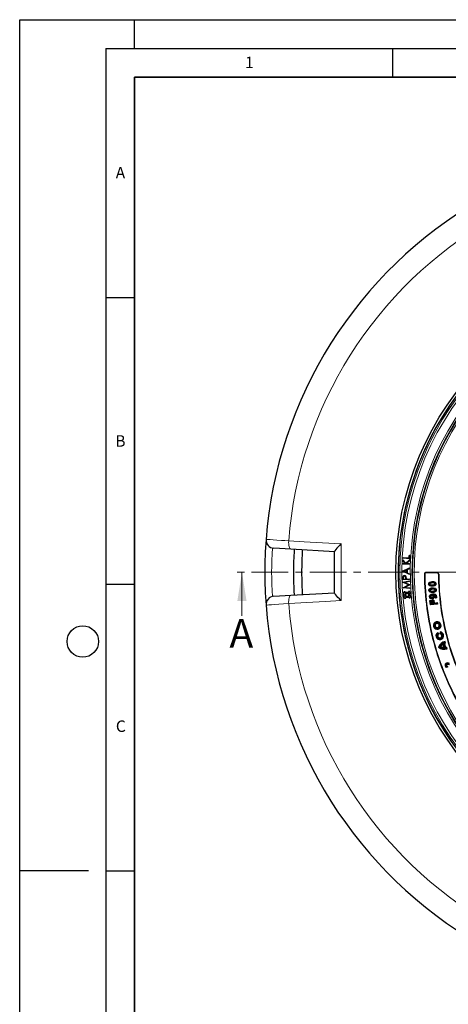
# Model space of a CAD drawing. Units: millimetres. Extents: x 0 to 420, y 0 to 297.
# Drawn here: x 0 to 75, y 125 to 297 of the extents above; entities that cross this region are included whole.
import ezdxf

# ---------------------------------------------------------------- set-up
doc = ezdxf.new("R2010")
doc.units = ezdxf.units.MM
doc.linetypes.add('CENTER', pattern=[10.16, 6.35, -1.27, 1.27, -1.27])
doc.layers.add('LINIEN-DICK', color=7, linetype='Continuous', lineweight=35)
doc.layers.add('LINIEN-DÜNN', color=7, linetype='Continuous')
doc.layers.add('VORLAGE_TEXT', color=7, linetype='Continuous')
doc.styles.add('SLDTEXTSTYLE0', font='TXT', dxfattribs={"width": 0.605})

msp = doc.modelspace()

# ---------------------------------------------------------------- linework, layer by layer
at = {"color": 7, "linetype": 'Continuous', "lineweight": 25}
for p, q in [((70.7861, 222.3501), (70.7858, 222.3503)), ((70.3248, 221.4029), (70.353, 221.3904)), ((69.1457, 218.3908), (69.1461, 218.3906)), ((69.5184, 219.3756), (69.4896, 219.3867)), ((47.2422, 204.6128), (44.2838, 204.7885)), ((54.8674, 204.1596), (47.2422, 204.6128)), ((54.8674, 196.9847), (54.8674, 204.1917)), ((66.0312, 202.7311), (66.0308, 202.7311)), ((66.7895, 202.6071), (66.7951, 202.7685)), ((66.8121, 202.7203), (66.7951, 202.7685)), ((66.7951, 202.7685), (67.3093, 202.1772)), ((66.8101, 203.013), (66.8164, 203.1322)), ((66.8298, 203.0307), (66.8101, 203.013)), ((67.9959, 202.9507), (66.8101, 203.013)), ((66.8342, 203.1125), (66.8164, 203.1322)), ((66.8164, 203.1322), (67.8876, 203.0759)), ((66.8298, 203.0307), (66.8342, 203.1125)), ((67.9781, 202.9704), (66.8298, 203.0307)), ((66.8342, 203.1125), (67.9054, 203.0562)), ((67.3093, 202.1772), (67.9872, 202.771)), ((67.8876, 203.0759), (67.9114, 203.5313)), ((67.9054, 203.0562), (67.8876, 203.0759)), ((67.9054, 203.0562), (67.9291, 203.5116)), ((67.9291, 203.5116), (67.9114, 203.5313)), ((67.9114, 203.5313), (68.0259, 203.5253)), ((67.9291, 203.5116), (68.0062, 203.5076)), ((67.967, 202.7284), (67.9872, 202.771)), ((68.0062, 203.5076), (67.9781, 202.9704)), ((67.9781, 202.9704), (67.9959, 202.9507)), ((67.9872, 202.771), (67.9818, 202.6132)), ((68.0259, 203.5253), (67.9959, 202.9507)), ((68.0062, 203.5076), (68.0259, 203.5253)), ((65.9674, 201.6794), (65.9983, 201.6786)), ((66.7461, 200.7741), (67.9449, 201.3282)), ((66.7648, 200.7621), (67.9261, 201.2989)), ((66.7686, 202.0108), (66.7728, 202.1321)), ((66.788, 202.0289), (66.7686, 202.0108)), ((67.9592, 201.9691), (66.7686, 202.0108)), ((66.7909, 202.1127), (66.7728, 202.1321)), ((66.7728, 202.1321), (67.2197, 202.1165)), ((66.788, 202.0289), (66.7909, 202.1127)), ((67.9411, 201.9885), (66.788, 202.0289)), ((66.8084, 202.6139), (66.7895, 202.6071)), ((67.2197, 202.1165), (66.7895, 202.6071)), ((66.7909, 202.1127), (67.2624, 202.0962)), ((66.8084, 202.6139), (66.8121, 202.7203)), ((67.2624, 202.0962), (66.8084, 202.6139)), ((66.8121, 202.7203), (67.3075, 202.1507)), ((67.2624, 202.0962), (67.2197, 202.1165)), ((67.3075, 202.1507), (67.967, 202.7284)), ((67.3075, 202.1507), (67.3093, 202.1772)), ((67.9633, 202.622), (67.3603, 202.0928)), ((67.3603, 202.0928), (67.4082, 202.1099)), ((67.3603, 202.0928), (67.9441, 202.0723)), ((67.9818, 202.6132), (67.4082, 202.1099)), ((67.4082, 202.1099), (67.9635, 202.0904)), ((67.5313, 201.0249), (67.5293, 200.4853)), ((67.9259, 201.2112), (67.5313, 201.0249)), ((67.5313, 201.0249), (67.55, 201.013)), ((67.55, 201.013), (67.5481, 200.4971)), ((67.9446, 201.1993), (67.55, 201.013)), ((67.9261, 201.2989), (67.9259, 201.2112)), ((67.9259, 201.2112), (67.9446, 201.1993)), ((67.9261, 201.2989), (67.9449, 201.3282)), ((67.9441, 202.0723), (67.9411, 201.9885)), ((67.9411, 201.9885), (67.9592, 201.9691)), ((67.9441, 202.0723), (67.9635, 202.0904)), ((67.9449, 201.3282), (67.9446, 201.1993)), ((67.9635, 202.0904), (67.9592, 201.9691)), ((67.967, 202.7284), (67.9633, 202.622)), ((67.9633, 202.622), (67.9818, 202.6132)), ((65.9983, 199.4978), (65.9674, 199.497)), ((66.746, 200.7448), (66.7461, 200.7741)), ((66.7648, 200.7566), (66.746, 200.7448)), ((67.941, 200.1751), (66.746, 200.7448)), ((66.7648, 200.7621), (66.7461, 200.7741)), ((66.7629, 199.2744), (66.7583, 199.5121)), ((67.9568, 199.2973), (66.7629, 199.2744)), ((66.7648, 200.7566), (66.7648, 200.7621)), ((67.9224, 200.2047), (66.7648, 200.7566)), ((66.7813, 199.2935), (66.7771, 199.5124)), ((67.9376, 199.3157), (66.7813, 199.2935)), ((66.8539, 199.6064), (66.8584, 199.3766)), ((66.8584, 199.3766), (66.8767, 199.3957)), ((66.8584, 199.3766), (67.3014, 199.3851)), ((66.8727, 199.6068), (66.8767, 199.3957)), ((66.8767, 199.3957), (67.2826, 199.4035)), ((67.4533, 200.9896), (66.956, 200.7588)), ((66.956, 200.7588), (67.4517, 200.5213)), ((66.956, 200.7588), (66.9999, 200.7585)), ((67.4344, 200.9602), (66.9999, 200.7585)), ((66.9999, 200.7585), (67.4331, 200.551)), ((67.0672, 200.0074), (67.0668, 200.0261)), ((67.0689, 199.9214), (67.0691, 199.9026)), ((67.2998, 199.6059), (67.281, 199.6056)), ((67.2826, 199.4035), (67.281, 199.6056)), ((67.3014, 199.3851), (67.2826, 199.4035)), ((67.3014, 199.3851), (67.2998, 199.6059)), ((67.379, 199.4905), (67.3811, 199.3866)), ((67.3811, 199.3866), (67.3995, 199.4057)), ((67.3811, 199.3866), (67.936, 199.3973)), ((67.3978, 199.4909), (67.3995, 199.4057)), ((67.3995, 199.4057), (67.9544, 199.4164)), ((67.4331, 200.551), (67.4344, 200.9602)), ((67.4517, 200.5213), (67.4331, 200.551)), ((67.4533, 200.9896), (67.4344, 200.9602)), ((67.4517, 200.5213), (67.4533, 200.9896)), ((67.5293, 200.4853), (67.5481, 200.4971)), ((67.5293, 200.4853), (67.9227, 200.2968)), ((67.5481, 200.4971), (67.9415, 200.3086)), ((67.9227, 200.2968), (67.9224, 200.2047)), ((67.9224, 200.2047), (67.941, 200.1751)), ((67.9227, 200.2968), (67.9415, 200.3086)), ((67.936, 199.3973), (67.9544, 199.4164)), ((67.936, 199.3973), (67.9376, 199.3157)), ((67.9376, 199.3157), (67.9568, 199.2973)), ((67.9415, 200.3086), (67.941, 200.1751)), ((67.9544, 199.4164), (67.9568, 199.2973)), ((72.7609, 200.5423), (70.8332, 200.5423)), ((72.7153, 200.4963), (70.8795, 200.4963)), ((66.0308, 198.4454), (66.0312, 198.4454)), ((66.7813, 199.2935), (66.7629, 199.2744)), ((66.7753, 198.8449), (67.9612, 199.0702)), ((66.7889, 198.8341), (66.7753, 198.8449)), ((66.7762, 198.8254), (66.7753, 198.8449)), ((66.7889, 198.8341), (66.7762, 198.8254)), ((67.7775, 198.3897), (66.7762, 198.8254)), ((66.8079, 198.832), (66.7889, 198.8341)), ((66.8079, 198.832), (67.9435, 199.0477)), ((67.8198, 198.3917), (66.8079, 198.832)), ((66.8201, 197.8599), (67.7775, 198.3897)), ((66.8336, 197.8523), (66.8201, 197.8599)), ((66.8209, 197.8404), (66.8201, 197.8599)), ((66.8336, 197.8523), (66.8209, 197.8404)), ((68.0224, 197.725), (66.8209, 197.8404)), ((66.8522, 197.8562), (66.8336, 197.8523)), ((66.8522, 197.8562), (67.8198, 198.3917)), ((68.0027, 197.7457), (66.8522, 197.8562)), ((67.9471, 198.9683), (67.0548, 198.8044)), ((67.0548, 198.8044), (67.9728, 198.4015)), ((67.0548, 198.8044), (67.1183, 198.797)), ((67.9732, 198.3945), (67.0894, 197.904)), ((67.0894, 197.904), (67.1519, 197.9172)), ((67.0894, 197.904), (67.9992, 197.823)), ((67.9666, 198.9528), (67.1183, 198.797)), ((67.1183, 198.797), (67.991, 198.414)), ((67.9924, 198.3838), (67.1519, 197.9172)), ((67.1519, 197.9172), (68.0172, 197.8402)), ((67.8198, 198.3917), (67.7775, 198.3897)), ((67.9435, 199.0477), (67.9612, 199.0702)), ((67.9435, 199.0477), (67.9471, 198.9683)), ((67.9471, 198.9683), (67.9666, 198.9528)), ((67.9612, 199.0702), (67.9666, 198.9528)), ((67.9728, 198.4015), (67.991, 198.414)), ((67.9728, 198.4015), (67.9732, 198.3945)), ((67.9732, 198.3945), (67.9924, 198.3838)), ((67.991, 198.414), (67.9924, 198.3838)), ((67.9992, 197.823), (68.0172, 197.8402)), ((67.9992, 197.823), (68.0027, 197.7457)), ((68.0027, 197.7457), (68.0224, 197.725)), ((68.0172, 197.8402), (68.0224, 197.725)), ((71.2851, 198.5245), (71.331, 198.5266)), ((71.9047, 198.961), (71.9067, 198.9151)), ((71.9519, 197.8628), (71.955, 197.817)), ((72.5612, 198.5805), (72.5153, 198.5784)), ((44.2838, 196.3879), (47.2422, 196.5637)), ((47.2422, 196.5637), (54.8674, 197.0168)), ((66.9982, 197.0249), (66.8559, 197.0129)), ((66.8761, 196.9958), (66.8559, 197.0129)), ((66.8559, 197.0129), (66.8738, 196.7994)), ((66.8909, 196.8196), (66.8738, 196.7994)), ((66.8738, 196.7994), (67.0162, 196.8113)), ((67.0185, 197.0077), (66.8761, 196.9958)), ((66.8761, 196.9958), (66.8909, 196.8196)), ((66.8909, 196.8196), (67.0333, 196.8316)), ((67.052, 196.3843), (66.9096, 196.3723)), ((66.9299, 196.3552), (66.9096, 196.3723)), ((66.9096, 196.3723), (66.9276, 196.1588)), ((67.0245, 196.7117), (66.9202, 196.5882)), ((66.9466, 196.5905), (66.9202, 196.5882)), ((66.9202, 196.5882), (67.0436, 196.4839)), ((66.9447, 196.179), (66.9276, 196.1588)), ((66.9276, 196.1588), (67.0699, 196.1707)), ((67.0722, 196.3671), (66.9299, 196.3552)), ((66.9299, 196.3552), (66.9447, 196.179)), ((66.9447, 196.179), (67.087, 196.191)), ((67.0438, 196.7055), (66.9466, 196.5905)), ((66.9466, 196.5905), (67.0617, 196.4932)), ((67.1998, 197.1851), (66.9863, 197.1672)), ((67.0065, 197.1501), (66.9863, 197.1672)), ((66.9863, 197.1672), (66.9982, 197.0249)), ((67.0185, 197.0077), (66.9982, 197.0249)), ((67.1827, 197.1649), (67.0065, 197.1501)), ((67.0065, 197.1501), (67.0185, 197.0077)), ((67.0333, 196.8316), (67.0162, 196.8113)), ((67.0162, 196.8113), (67.0245, 196.7117)), ((67.0438, 196.7055), (67.0245, 196.7117)), ((67.0333, 196.8316), (67.0438, 196.7055)), ((67.0617, 196.4932), (67.0436, 196.4839)), ((67.0436, 196.4839), (67.052, 196.3843)), ((67.0722, 196.3671), (67.052, 196.3843)), ((67.0617, 196.4932), (67.0722, 196.3671)), ((67.087, 196.191), (67.0699, 196.1707)), ((67.0699, 196.1707), (67.0819, 196.0284)), ((67.099, 196.0486), (67.0819, 196.0284)), ((67.0819, 196.0284), (67.2954, 196.0463)), ((67.087, 196.191), (67.099, 196.0486)), ((67.099, 196.0486), (67.2752, 196.0634)), ((67.1827, 197.1649), (67.1998, 197.1851)), ((67.1947, 197.0225), (67.1827, 197.1649)), ((67.8014, 197.0735), (67.1947, 197.0225)), ((67.1947, 197.0225), (67.2118, 197.0428)), ((67.2118, 197.0428), (67.1998, 197.1851)), ((67.8162, 196.8973), (67.2094, 196.8464)), ((67.2094, 196.8464), (67.22, 196.7203)), ((67.2094, 196.8464), (67.2297, 196.8292)), ((67.7812, 197.0906), (67.2118, 197.0428)), ((67.22, 196.7203), (67.2381, 196.7296)), ((67.22, 196.7203), (67.3351, 196.6231)), ((67.7991, 196.877), (67.2297, 196.8292)), ((67.2297, 196.8292), (67.2381, 196.7296)), ((67.3351, 196.6231), (67.2378, 196.508)), ((67.2378, 196.508), (67.2572, 196.5018)), ((67.2378, 196.508), (67.2484, 196.3819)), ((67.2381, 196.7296), (67.3615, 196.6253)), ((67.2484, 196.3819), (67.8552, 196.4329)), ((67.2484, 196.3819), (67.2655, 196.4022)), ((67.3615, 196.6253), (67.2572, 196.5018)), ((67.2572, 196.5018), (67.2655, 196.4022)), ((67.2632, 196.2058), (67.87, 196.2567)), ((67.2752, 196.0634), (67.2632, 196.2058)), ((67.2632, 196.2058), (67.2835, 196.1886)), ((67.2655, 196.4022), (67.835, 196.45)), ((67.2752, 196.0634), (67.2954, 196.0463)), ((67.2835, 196.1886), (67.8529, 196.2364)), ((67.2954, 196.0463), (67.2835, 196.1886)), ((67.3351, 196.6231), (67.3615, 196.6253)), ((67.9828, 197.2509), (67.7692, 197.2329)), ((67.7895, 197.2158), (67.7692, 197.2329)), ((67.7692, 197.2329), (67.7812, 197.0906)), ((67.8014, 197.0735), (67.7812, 197.0906)), ((67.9657, 197.2306), (67.7895, 197.2158)), ((67.7895, 197.2158), (67.8014, 197.0735)), ((67.8162, 196.8973), (67.7991, 196.877)), ((67.835, 196.45), (67.7991, 196.877)), ((67.8552, 196.4329), (67.8162, 196.8973)), ((67.8552, 196.4329), (67.835, 196.45)), ((67.87, 196.2567), (67.8529, 196.2364)), ((67.8529, 196.2364), (67.8648, 196.0941)), ((67.8819, 196.1143), (67.8648, 196.0941)), ((67.8648, 196.0941), (68.0784, 196.112)), ((67.87, 196.2567), (67.8819, 196.1143)), ((67.8819, 196.1143), (68.0581, 196.1291)), ((67.9657, 197.2306), (67.9828, 197.2509)), ((67.9776, 197.0883), (67.9657, 197.2306)), ((67.9776, 197.0883), (67.9947, 197.1085)), ((68.12, 197.1002), (67.9776, 197.0883)), ((67.9947, 197.1085), (67.9828, 197.2509)), ((67.9924, 196.9121), (68.1348, 196.924)), ((68.0314, 196.4476), (67.9924, 196.9121)), ((67.9924, 196.9121), (68.0126, 196.895)), ((68.1371, 197.1204), (67.9947, 197.1085)), ((68.0126, 196.895), (68.155, 196.9069)), ((68.0485, 196.4679), (68.0126, 196.895)), ((68.0314, 196.4476), (68.0485, 196.4679)), ((68.1737, 196.4596), (68.0314, 196.4476)), ((68.0462, 196.2715), (68.1885, 196.2834)), ((68.0581, 196.1291), (68.0462, 196.2715)), ((68.0462, 196.2715), (68.0664, 196.2544)), ((68.1908, 196.4798), (68.0485, 196.4679)), ((68.0581, 196.1291), (68.0784, 196.112)), ((68.0664, 196.2544), (68.2088, 196.2663)), ((68.0784, 196.112), (68.0664, 196.2544)), ((68.12, 197.1002), (68.1371, 197.1204)), ((68.1348, 196.924), (68.12, 197.1002)), ((68.1348, 196.924), (68.155, 196.9069)), ((68.155, 196.9069), (68.1371, 197.1204)), ((68.1737, 196.4596), (68.1908, 196.4798)), ((68.1885, 196.2834), (68.1737, 196.4596)), ((68.1885, 196.2834), (68.2088, 196.2663)), ((68.2088, 196.2663), (68.1908, 196.4798)), ((71.3388, 197.413), (71.3847, 197.4161)), ((71.4345, 196.2896), (71.4802, 196.2937)), ((71.5254, 196.5842), (71.5595, 196.5534)), ((71.5814, 196.0155), (71.6097, 196.0518)), ((71.9075, 195.9263), (71.9034, 195.972)), ((71.9653, 196.7609), (71.9694, 196.7152)), ((72.0087, 197.0506), (72.0055, 197.0964)), ((72.218, 196.5155), (72.127, 196.5636)), ((72.2195, 196.0946), (72.1808, 196.1194)), ((72.2734, 196.3445), (72.2276, 196.3402)), ((72.4827, 196.6756), (72.4588, 196.6364)), ((72.4796, 196.147), (72.5262, 196.1403)), ((72.4845, 196.0829), (72.4796, 196.147)), ((72.4845, 196.0829), (72.5268, 196.133)), ((72.7103, 196.104), (72.4845, 196.0829)), ((72.5268, 196.133), (72.5262, 196.1403)), ((72.6715, 196.1465), (72.5268, 196.133)), ((72.6219, 197.5006), (72.576, 197.4973)), ((72.7103, 196.104), (72.6715, 196.1465)), ((72.7215, 196.2791), (72.6757, 196.2749)), ((71.5106, 195.6712), (71.7324, 195.6977)), ((71.5106, 195.6712), (71.5616, 195.6311)), ((71.6029, 194.8979), (71.5106, 195.6712)), ((71.5616, 195.6311), (71.6922, 195.6466)), ((71.6431, 194.949), (71.5616, 195.6311)), ((72.8262, 195.0436), (71.6029, 194.8979)), ((71.6029, 194.8979), (71.6431, 194.949)), ((72.7751, 195.0838), (71.6431, 194.949)), ((71.7324, 195.6977), (71.6922, 195.6466)), ((71.6922, 195.6466), (71.7563, 195.1097)), ((71.7324, 195.6977), (71.7965, 195.1607)), ((71.7965, 195.1607), (71.7563, 195.1097)), ((71.7563, 195.1097), (72.0756, 195.1477)), ((71.7965, 195.1607), (72.0246, 195.1879)), ((71.964, 195.6958), (72.1859, 195.7223)), ((71.964, 195.6958), (72.0151, 195.6557)), ((72.0246, 195.1879), (71.964, 195.6958)), ((72.0151, 195.6557), (72.1457, 195.6713)), ((72.0756, 195.1477), (72.0151, 195.6557)), ((72.0246, 195.1879), (72.0756, 195.1477)), ((72.1859, 195.7223), (72.1457, 195.6713)), ((72.1457, 195.6713), (72.2062, 195.1633)), ((72.1859, 195.7223), (72.2464, 195.2143)), ((72.2062, 195.1633), (72.7578, 195.2289)), ((72.2464, 195.2143), (72.2062, 195.1633)), ((72.2464, 195.2143), (72.7979, 195.28)), ((72.7979, 195.28), (72.7578, 195.2289)), ((72.7578, 195.2289), (72.7751, 195.0838)), ((72.8262, 195.0436), (72.7751, 195.0838)), ((72.7979, 195.28), (72.8262, 195.0436)), ((72.8401, 190.0401), (72.8326, 189.9054)), ((72.9119, 189.8232), (72.8326, 189.9054)), ((73.0616, 189.8107), (72.8401, 190.0401)), ((73.0616, 189.8107), (72.9119, 189.8232)), ((73.3171, 190.159), (73.2292, 189.8525)), ((73.2292, 189.8525), (73.3555, 189.9338)), ((73.3171, 190.159), (73.387, 190.0437)), ((73.387, 190.0437), (73.3555, 189.9338)), ((73.0064, 187.5247), (73.1243, 187.5541)), ((73.3973, 187.6222), (73.2665, 187.5896)), ((73.7986, 188.0309), (73.8635, 188.1798)), ((73.9435, 187.4498), (73.7986, 188.0309)), ((74.0707, 187.3488), (73.8635, 188.1798)), ((73.9435, 187.4498), (74.0707, 187.3488)), ((74.1862, 187.3578), (73.9698, 188.226)), ((74.2603, 187.4698), (74.0878, 188.1619)), ((74.1226, 188.2742), (74.095, 188.3851)), ((74.2436, 188.1982), (74.1679, 188.5019)), ((74.3715, 187.2762), (74.3438, 187.3871)), ((74.4907, 187.2072), (74.4149, 187.511)), ((74.1816, 184.2518), (74.2246, 184.2678)), ((74.6035, 184.0519), (74.3797, 183.9683)), ((74.3797, 183.9683), (74.3908, 184.0214)), ((74.3889, 184.7368), (74.4051, 184.6939)), ((74.5438, 184.0786), (74.3908, 184.0214)), ((74.5784, 184.1162), (74.5408, 184.0862)), ((74.5408, 184.0862), (74.5438, 184.0786)), ((74.6035, 184.0519), (74.5438, 184.0786)), ((74.5784, 184.1162), (74.6035, 184.0519)), ((74.6492, 184.7653), (74.642, 184.7199)), ((69.1461, 182.7858), (69.1457, 182.7856)), ((69.4896, 181.7898), (69.5184, 181.8009)), ((70.353, 179.786), (70.3248, 179.7735)), ((70.7858, 178.8261), (70.7861, 178.8263))]:
    msp.add_line(p, q, dxfattribs=at)
at = {"color": 7, "linetype": 'CENTER', "lineweight": 18}
msp.add_line((199.1804, 200.5882), (36.7416, 200.5882), dxfattribs=at)
at = {"color": 7, "linetype": 'Continuous', "lineweight": 18}
msp.add_line((38.7416, 192.9882), (38.7416, 200.5882), dxfattribs=at)
at = {"color": 8, "linetype": 'Continuous', "lineweight": 18}
for p, q in [((66.7771, 199.5124), (66.7583, 199.5121)), ((66.8539, 199.6064), (66.8727, 199.6068)), ((67.379, 199.4905), (67.3978, 199.4909)), ((71.9151, 198.7212), (71.9131, 198.7671)), ((71.9418, 198.144), (71.9398, 198.1899)), ((72.2283, 191.1484), (72.1327, 191.1228)), ((72.4343, 191.2036), (72.3387, 191.178)), ((73.1262, 191.389), (73.2218, 191.4147)), ((73.3322, 191.4442), (73.4278, 191.4699)), ((72.6775, 189.3465), (72.5819, 189.3209)), ((72.8835, 189.4017), (72.7879, 189.376)), ((73.5755, 189.5871), (73.6711, 189.6127)), ((73.7815, 189.6423), (73.8771, 189.6679)), ((74.5584, 189.0219), (74.5141, 189.01)), ((70.1768, 187.8478), (70.1181, 187.8321)), ((70.1768, 187.8478), (70.4524, 187.9217)), ((72.2077, 188.392), (72.1634, 188.3801))]:
    msp.add_line(p, q, dxfattribs=at)
at = {"color": 8, "linetype": 'Continuous', "lineweight": 18, "flags": 128}
for points in [[(42.9441, 206.3239), (43.0228, 206.3189), (43.2656, 206.3034), (43.6521, 206.2789), (44.1936, 206.2445), (44.8445, 206.2031), (45.6236, 206.1534), (46.2326, 206.1146), (46.8874, 206.0728)], [(46.8874, 206.0728), (46.8788, 205.793), (46.8876, 205.5227), (46.9134, 205.2724), (46.9552, 205.0518), (47.0114, 204.8693), (47.0797, 204.7321), (47.1577, 204.6455), (47.2422, 204.6128)], [(46.8874, 206.0728), (49.615, 205.9102), (52.7941, 205.7206), (56.0083, 205.5289)], [(56.0083, 205.5289), (56.0107, 200.5882), (56.0083, 195.6476)], [(70.6035, 200.2182), (70.5776, 200.2441), (70.5573, 200.2644)], [(70.8332, 200.5423), (70.8591, 200.5166), (70.8795, 200.4963)], [(72.7153, 200.4963), (72.7408, 200.5221), (72.7609, 200.5423)], [(73.0368, 200.2683), (73.0113, 200.2427), (72.9913, 200.2226)], [(71.9314, 198.3838), (71.9325, 198.3581), (71.9333, 198.3379)], [(71.9691, 197.6094), (71.9674, 197.635), (71.966, 197.6552)], [(47.2422, 196.5637), (47.1577, 196.531), (47.0797, 196.4443), (47.0114, 196.3071), (46.9552, 196.1247), (46.9134, 195.904), (46.8876, 195.6537), (46.8788, 195.3834), (46.8874, 195.1036)], [(71.9914, 197.304), (71.9931, 197.2784), (71.9945, 197.2582)], [(46.8874, 195.1036), (46.0019, 195.0471), (45.1909, 194.9954), (44.4787, 194.9501), (43.884, 194.9123), (43.4256, 194.8831), (43.1143, 194.8634), (42.987, 194.8553), (42.9441, 194.8526)], [(56.0083, 195.6476), (53.2246, 195.4815), (50.0411, 195.2916), (46.8874, 195.1036)]]:
    msp.add_lwpolyline(points, dxfattribs=at)
at = {"color": 7, "linetype": 'Continuous', "lineweight": 25, "flags": 128}
for points in [[(47.8383, 204.5774), (47.8194, 204.2318), (47.747, 202.3617)], [(49.2607, 204.4929), (49.2437, 204.1813), (49.1715, 202.3256)], [(56.0083, 205.5289), (56.0062, 205.5269), (55.7235, 205.2495), (55.4607, 204.978), (55.262, 204.76), (55.0915, 204.5586), (54.93, 204.3372), (54.8674, 204.1917)], [(66.7892, 199.7842), (66.78, 199.7862), (66.7709, 199.7883)], [(67.0691, 199.9026), (66.9924, 199.8861), (66.93, 199.8432), (66.8927, 199.7872), (66.8759, 199.7109), (66.8727, 199.6068)], [(67.2998, 199.6059), (67.2776, 199.7783), (67.245, 199.8397), (67.1935, 199.8867), (67.1305, 199.9144), (67.0689, 199.9214)], [(67.281, 199.6056), (67.2578, 199.7779), (67.2263, 199.8332), (67.1777, 199.8745), (67.1185, 199.898), (67.0691, 199.9026)], [(67.3542, 199.7895), (67.3632, 199.7919), (67.3723, 199.7942)], [(71.2851, 198.5245), (71.2933, 198.6329), (71.3347, 198.7388), (71.4101, 198.824), (71.5035, 198.8809), (71.7035, 198.9403), (71.9047, 198.961)], [(71.9418, 198.144), (71.7391, 198.1466), (71.5341, 198.187), (71.4353, 198.2361), (71.3528, 198.3151), (71.3026, 198.4172), (71.2851, 198.5245)], [(71.331, 198.5266), (71.3385, 198.6244), (71.3743, 198.7155), (71.4393, 198.7886), (71.5232, 198.8394), (71.7113, 198.895), (71.9067, 198.9151)], [(71.9398, 198.1899), (71.7427, 198.1924), (71.5497, 198.2302), (71.4616, 198.2738), (71.3904, 198.3415), (71.3469, 198.4295), (71.331, 198.5266)], [(71.3388, 197.413), (71.3446, 197.5217), (71.3845, 197.6287), (71.459, 197.7151), (71.5518, 197.7737), (71.7506, 197.8371), (71.9519, 197.8628)], [(71.3847, 197.4161), (71.39, 197.5143), (71.4245, 197.6062), (71.4889, 197.6803), (71.5722, 197.7325), (71.7596, 197.792), (71.955, 197.817)], [(71.4954, 198.5337), (71.4696, 198.5326), (71.4494, 198.5317)], [(71.9131, 198.7671), (71.7137, 198.7496), (71.5622, 198.7091)], [(71.5811, 198.6672), (71.5705, 198.6907), (71.5622, 198.7091)], [(71.5941, 198.4069), (71.5856, 198.3826), (71.579, 198.3635)], [(71.579, 198.3635), (71.7763, 198.3358), (71.9333, 198.3379)], [(71.9151, 198.7212), (71.7211, 198.7043), (71.5811, 198.6672)], [(71.5941, 198.4069), (71.7777, 198.3818), (71.9314, 198.3838)], [(71.966, 197.6552), (71.7715, 197.634), (71.6239, 197.5923)], [(71.6432, 197.5506), (71.6324, 197.5739), (71.6239, 197.5923)], [(71.9691, 197.6094), (71.7796, 197.5887), (71.6432, 197.5506)], [(71.9047, 198.961), (72.1074, 198.9584), (72.3123, 198.9176), (72.4108, 198.8685), (72.4932, 198.7899), (72.5436, 198.6877), (72.5612, 198.5805)], [(71.9067, 198.9151), (72.1036, 198.9126), (72.2965, 198.8745), (72.3846, 198.8308), (72.4558, 198.7633), (72.4994, 198.6754), (72.5153, 198.5784)], [(72.2674, 198.7408), (72.0702, 198.7689), (71.9131, 198.7671)], [(72.2526, 198.6973), (72.0687, 198.723), (71.9151, 198.7212)], [(71.9314, 198.3838), (72.1237, 198.399), (72.2619, 198.4351)], [(71.9333, 198.3379), (72.1305, 198.3535), (72.2804, 198.393)], [(72.5153, 198.5784), (72.508, 198.4805), (72.4723, 198.3893), (72.4073, 198.3161), (72.3236, 198.265), (72.1353, 198.2097), (71.9398, 198.1899)], [(72.5612, 198.5805), (72.5532, 198.472), (72.512, 198.3661), (72.4368, 198.2808), (72.3432, 198.2234), (72.1432, 198.1645), (71.9418, 198.144)], [(71.9519, 197.8628), (72.1551, 197.8652), (72.3616, 197.8306), (72.4619, 197.7847), (72.5472, 197.7088), (72.6013, 197.6079), (72.6219, 197.5006)], [(71.955, 197.817), (72.1526, 197.8194), (72.3472, 197.7869), (72.437, 197.7461), (72.5108, 197.6809), (72.5574, 197.5942), (72.576, 197.4973)], [(72.3134, 197.6401), (72.1195, 197.6611), (71.966, 197.6552)], [(72.3003, 197.5961), (72.1193, 197.6151), (71.9691, 197.6094)], [(72.2526, 198.6973), (72.2609, 198.7217), (72.2674, 198.7408)], [(72.2619, 198.4351), (72.2722, 198.4115), (72.2804, 198.393)], [(72.3003, 197.5961), (72.3076, 197.6208), (72.3134, 197.6401)], [(72.351, 198.5711), (72.3767, 198.5722), (72.3969, 198.5731)], [(56.0083, 195.6476), (56.0062, 195.6495), (55.7269, 195.9234), (55.4607, 196.1984), (55.2644, 196.4136), (55.0915, 196.6178), (54.93, 196.8393), (54.8674, 196.9847)], [(72.0087, 197.0506), (71.8054, 197.0479), (71.5987, 197.0826), (71.4984, 197.1286), (71.4131, 197.2046), (71.3592, 197.3059), (71.3388, 197.413)], [(72.0055, 197.0964), (71.8079, 197.0938), (71.6132, 197.1262), (71.5234, 197.1671), (71.4497, 197.2324), (71.4032, 197.3192), (71.3847, 197.4161)], [(71.4345, 196.2896), (71.4537, 196.4637), (71.5254, 196.5842)], [(71.5814, 196.0155), (71.4714, 196.1553), (71.4345, 196.2896)], [(71.4802, 196.2937), (71.497, 196.4483), (71.5595, 196.5534)], [(71.6097, 196.0518), (71.513, 196.1747), (71.4802, 196.2937)], [(71.5629, 197.4282), (71.5372, 197.4265), (71.5171, 197.4251)], [(71.5595, 196.5534), (71.7745, 196.68), (71.9694, 196.7152)], [(71.9075, 195.9263), (71.7165, 195.9451), (71.5814, 196.0155)], [(71.9034, 195.972), (71.7307, 195.9887), (71.6097, 196.0518)], [(71.661, 196.4472), (71.6166, 196.3729), (71.6118, 196.3048)], [(71.6576, 196.3091), (71.6319, 196.3067), (71.6118, 196.3048)], [(71.6118, 196.3048), (71.6285, 196.2395), (71.6681, 196.1851), (71.7252, 196.1492), (71.8825, 196.1323)], [(71.6605, 197.3166), (71.6531, 197.292), (71.6473, 197.2726)], [(71.6473, 197.2726), (71.841, 197.2523), (71.9945, 197.2582)], [(71.6576, 196.3091), (71.6702, 196.2586), (71.6994, 196.2188), (71.7426, 196.1917), (71.8064, 196.1774), (71.8782, 196.1781)], [(71.6605, 197.3166), (71.8413, 197.2983), (71.9914, 197.304)], [(71.9447, 196.5508), (71.7755, 196.5177), (71.661, 196.4472)], [(71.6947, 196.416), (71.6758, 196.4335), (71.661, 196.4472)], [(71.8782, 196.1781), (71.8806, 196.1525), (71.8825, 196.1323)], [(71.8825, 196.1323), (71.9978, 196.1619), (72.0671, 196.2242)], [(72.0142, 196.5542), (71.9752, 196.553), (71.9447, 196.5508)], [(71.9491, 196.5051), (71.9466, 196.5307), (71.9447, 196.5508)], [(71.9919, 196.5076), (71.9681, 196.5066), (71.9491, 196.5051)], [(71.9694, 196.7152), (72.2504, 196.7073), (72.4588, 196.6364)], [(71.9914, 197.304), (72.1797, 197.323), (72.3143, 197.3604)], [(71.9919, 196.5076), (72.0046, 196.5337), (72.0142, 196.5542)], [(71.9945, 197.2582), (72.187, 197.2776), (72.3331, 197.3185)], [(72.576, 197.4973), (72.5709, 197.399), (72.5364, 197.3071), (72.4722, 197.2327), (72.3889, 197.1803), (72.2012, 197.121), (72.0055, 197.0964)], [(72.6219, 197.5006), (72.6162, 197.3915), (72.5764, 197.2844), (72.5019, 197.1977), (72.4091, 197.139), (72.2101, 197.076), (72.0087, 197.0506)], [(72.0926, 196.3656), (72.0613, 196.4766), (72.0142, 196.5542)], [(72.0289, 196.2499), (72.0503, 196.2355), (72.0671, 196.2242)], [(72.0468, 196.3613), (72.0725, 196.3637), (72.0926, 196.3656)], [(72.0671, 196.2242), (72.093, 196.3011), (72.0926, 196.3656)], [(72.5426, 196.28), (72.4922, 196.4279), (72.3702, 196.5253), (72.127, 196.5636)], [(72.127, 196.5636), (72.2017, 196.4463), (72.2276, 196.3402)], [(72.2276, 196.3402), (72.2211, 196.2119), (72.1808, 196.1194)], [(72.2734, 196.3445), (72.2657, 196.2008), (72.2195, 196.0946)], [(72.3143, 197.3604), (72.3248, 197.337), (72.3331, 197.3185)], [(72.3978, 197.4851), (72.4235, 197.4869), (72.4437, 197.4883)], [(72.4968, 196.2757), (72.5225, 196.2781), (72.5426, 196.28)], [(72.6757, 196.2749), (72.678, 196.2028), (72.6715, 196.1465)], [(74.0878, 188.1619), (74.0217, 188.1985), (73.9698, 188.226)], [(74.1679, 188.5019), (74.1268, 188.4371), (74.095, 188.3851)], [(74.2436, 188.1982), (74.1759, 188.2416), (74.1226, 188.2742)], [(74.2603, 187.4698), (74.2191, 187.4065), (74.1862, 187.3578)], [(74.4149, 187.511), (74.3755, 187.4408), (74.3438, 187.3871)], [(74.4907, 187.2072), (74.4239, 187.2452), (74.3715, 187.2762)], [(74.3797, 183.9683), (74.254, 184.1149), (74.1816, 184.2518)], [(74.3908, 184.0214), (74.285, 184.1511), (74.2246, 184.2678)], [(74.3486, 184.4438), (74.3376, 184.3628), (74.3522, 184.2999)], [(74.4658, 184.5458), (74.3891, 184.5007), (74.3486, 184.4438)], [(74.3911, 184.4263), (74.3673, 184.4361), (74.3486, 184.4438)], [(74.3951, 184.3164), (74.3711, 184.3072), (74.3522, 184.2999)], [(74.3522, 184.2999), (74.3965, 184.2197), (74.4426, 184.1643)], [(74.3889, 184.7368), (74.5332, 184.7695), (74.6492, 184.7653)], [(74.4817, 184.5027), (74.4205, 184.4672), (74.3911, 184.4263)], [(74.3951, 184.3164), (74.4336, 184.2468), (74.476, 184.1959)], [(74.4051, 184.6939), (74.5362, 184.7236), (74.642, 184.7199)], [(74.476, 184.1959), (74.4573, 184.1782), (74.4426, 184.1643)], [(74.4426, 184.1643), (74.4955, 184.118), (74.5408, 184.0862)], [(74.9319, 184.4826), (74.6745, 184.5618), (74.4658, 184.5458)], [(74.4817, 184.5027), (74.4728, 184.5269), (74.4658, 184.5458)], [(74.642, 184.7199), (74.7773, 184.6853), (74.8803, 184.6471)]]:
    msp.add_lwpolyline(points, dxfattribs=at)
at = {"color": 7, "linetype": 'Continuous', "lineweight": 25}
for radius in [52.1429, 49.2857]:
    msp.add_circle((117.7245, 200.5882), radius, dxfattribs=at)
at = {"color": 8, "linetype": 'Continuous', "lineweight": 18}
for radius in [51.4552, 51.0985]:
    msp.add_circle((117.7245, 200.5882), radius, dxfattribs=at)
at = {"color": 7, "linetype": 'Continuous', "lineweight": 25}
for centre, radius, start, end in [((117.7245, 200.5882), 75, 64.385992, 175.614008), ((117.7245, 200.5882), 51.7381, 140.703251, 219.297112), ((117.7245, 200.5882), 51.7377, 140.671296, 156.292351), ((117.7245, 200.5882), 51.7377, 156.292351, 158.707649), ((117.7245, 200.5882), 51.7377, 158.707649, 178.792351), ((117.7245, 200.5882), 75, 175.614008, 184.385992), ((44.3685, 206.2146), 1.4286, 175.614008, 266.599298), ((117.7245, 200.5882), 70, 178.548252, 183.266832), ((117.7245, 200.5882), 68.575, 178.548252, 183.264061), ((117.7245, 200.5882), 51.7377, 178.792351, 181.207649), ((117.7245, 200.5882), 51.7377, 181.207649, 201.292351), ((68.1227, 199.5885), 1.3665, 171.591062, 183.203813), ((67.062, 199.7291), 0.2971, 89.080685, 168.510854), ((68.1368, 199.588), 1.3618, 171.717609, 183.182806), ((67.0621, 199.729), 0.2784, 88.958356, 168.576348), ((67.0934, 199.6738), 0.2488, 95.666166, 195.718253), ((67.0809, 199.7276), 0.2989, 12.88831, 92.713038), ((67.0854, 199.7335), 0.2745, 11.776573, 93.818604), ((65.5862, 199.492), 1.7928, 359.950488, 9.55271), ((65.6059, 199.4933), 1.7919, 359.922901, 9.668027), ((70.8302, 200.2693), 0.2729, 89.355623, 181.037711), ((117.7245, 200.5882), 47.1684, 180.393335, 195), ((70.8764, 200.2234), 0.2729, 89.353955, 181.095947), ((117.7245, 200.5882), 47.1224, 180.449902, 195), ((72.7182, 200.2233), 0.273, 359.84849, 90.619761), ((72.7638, 200.2693), 0.273, 359.788783, 90.621414), ((117.7245, 200.5882), 44.7347, 180.468251, 195), ((117.7245, 200.5882), 44.6888, 180.410197, 195), ((71.6219, 198.5466), 0.1731, 110.176528, 184.942767), ((71.6231, 198.5315), 0.1737, 179.931098, 255.280474), ((71.6222, 198.5465), 0.1275, 108.826032, 185.787039), ((71.626, 198.5336), 0.1306, 179.956578, 255.873327), ((71.6774, 197.4404), 0.1611, 109.397058, 185.431353), ((72.2224, 198.5724), 0.1286, 359.423962, 76.429571), ((72.2221, 198.5583), 0.1295, 287.873555, 5.663776), ((72.2251, 198.5743), 0.1718, 359.586689, 75.718871), ((72.2225, 198.5582), 0.1751, 289.321165, 4.868725), ((72.2804, 197.4803), 0.1175, 2.341377, 80.235618), ((72.2841, 197.4832), 0.1596, 1.825529, 79.451814), ((44.3685, 194.9618), 1.4286, 93.400702, 184.385992), ((71.6773, 197.4301), 0.1604, 181.780845, 259.212465), ((71.968, 196.1183), 0.6426, 90.237683, 133.530623), ((71.6778, 197.4404), 0.1155, 107.453564, 186.037864), ((71.6813, 197.4332), 0.1185, 182.434188, 259.928017), ((71.7808, 196.3262), 0.1244, 133.770405, 187.899427), ((71.9331, 196.1431), 0.3624, 87.470847, 131.127256), ((71.8885, 196.3506), 0.1728, 266.579458, 324.340231), ((71.9008, 196.3118), 0.3398, 270.447236, 325.504909), ((71.9011, 196.3115), 0.3853, 270.960161, 325.728023), ((72.094, 195.9299), 0.8409, 62.470628, 98.802608), ((71.7107, 196.3185), 0.3389, 7.262151, 33.92309), ((71.8715, 196.3323), 0.1777, 332.364874, 9.397148), ((72.2279, 196.245), 0.2707, 6.516427, 92.07922), ((71.8778, 196.311), 0.3969, 4.842427, 31.014526), ((72.2806, 197.4733), 0.1178, 286.624696, 5.70983), ((72.2811, 197.4733), 0.1633, 288.573594, 5.277318), ((72.2432, 196.2612), 0.4327, 1.817948, 60.115044), ((72.215, 196.2479), 0.2832, 339.123071, 5.63497), ((72.2433, 196.2613), 0.4785, 2.127186, 59.974157), ((72.2086, 196.2484), 0.3355, 341.20531, 5.39711), ((72.1893, 196.2252), 0.5349, 346.902744, 5.782709), ((117.7245, 200.5882), 75, 184.385992, 295.614008), ((72.7802, 191.2963), 0.6704, 15, 195), ((72.7802, 191.2963), 0.6704, 195, 15), ((72.7802, 191.2963), 0.5714, 15, 195), ((72.7802, 191.2963), 0.5714, 195, 15), ((72.7802, 191.2963), 0.4571, 15, 195), ((72.7802, 191.2963), 0.4571, 195, 15), ((72.7802, 191.2963), 0.3582, 15, 195), ((72.7802, 191.2963), 0.3582, 195, 15), ((73.2295, 189.4944), 0.6704, 125.510156, 195), ((73.2295, 189.4944), 0.6704, 195, 15), ((73.2295, 189.4944), 0.5714, 134, 195), ((73.2295, 189.4944), 0.5714, 195, 15), ((73.2295, 189.4944), 0.4571, 134, 195), ((73.2295, 189.4944), 0.4571, 195, 15), ((73.2295, 189.4944), 0.3582, 117.958441, 195), ((73.2295, 189.4944), 0.3582, 195, 15), ((73.2295, 189.4944), 0.3582, 15, 90.041559), ((73.2295, 189.4944), 0.6704, 15, 82.489844), ((73.2295, 189.4944), 0.4571, 15, 74), ((73.2295, 189.4944), 0.5714, 15, 74), ((117.7245, 200.5882), 44.7347, 195, 209.531749), ((117.7245, 200.5882), 44.6888, 195, 209.589803), ((117.7245, 200.5882), 47.1684, 195, 209.606665), ((117.7245, 200.5882), 47.1224, 195, 209.550098), ((74.4406, 186.9989), 1.5275, 100.28503, 159.866422), ((74.0259, 188.6623), 1.5275, 228.133578, 287.71497), ((74.4406, 186.9989), 1.4286, 104, 157.130102), ((74.0259, 188.6623), 1.4286, 230.869898, 284), ((74.4406, 186.9989), 1.3143, 116.045925, 153.294293), ((74.0259, 188.6623), 1.3143, 234.705707, 271.954075), ((74.4406, 186.9989), 1.2153, 121.886428, 149.147296), ((74.0259, 188.6623), 1.2153, 238.852704, 266.113572), ((74.4406, 186.9989), 1.3143, 104, 110.992483), ((74.4406, 186.9989), 1.2153, 99.328688, 106.878262), ((74.0259, 188.6623), 1.3143, 277.007517, 284), ((74.0259, 188.6623), 1.2153, 281.121738, 288.671312), ((74.4992, 184.4029), 0.3517, 108.272653, 205.440533), ((74.4994, 184.4027), 0.3061, 107.940168, 206.147839), ((74.5403, 184.3768), 0.1572, 161.657694, 202.583367), ((74.9148, 184.6543), 0.6346, 226.247796, 237.979583), ((74.6258, 183.9712), 0.5507, 58.293494, 105.175381), ((74.4179, 183.5601), 1.2272, 67.005692, 79.138624), ((117.7245, 200.5882), 51.7377, 201.292351, 203.707649), ((117.7245, 200.5882), 51.7377, 203.707649, 219.328704)]:
    msp.add_arc(centre, radius, start, end, dxfattribs=at)
at = {"color": 8, "linetype": 'Continuous', "lineweight": 18}
for centre, radius, start, end in [((117.7245, 200.5882), 71.0491, 64.427346, 175.572654), ((117.7245, 200.5882), 49.6429, 86.311433, 84.268445), ((117.7245, 200.5882), 49.225, 15, 195), ((117.7245, 200.5882), 48.9397, 15, 195), ((117.7245, 200.5882), 49.225, 195, 15), ((117.7245, 200.5882), 48.9397, 195, 15), ((117.4924, 200.5882), 73.5714, 176.699735, 183.300265), ((117.7245, 200.5882), 71.0491, 184.427346, 295.572654)]:
    msp.add_arc(centre, radius, start, end, dxfattribs=at)
at = {"color": 7, "linetype": 'Continuous', "lineweight": 18}
msp.add_solid([(38.7416, 200.5882), (37.9416, 195.5882), (39.5416, 195.5882)], dxfattribs=at)
at = {"layer": 'LINIEN-DICK'}
for p, q in [((20, 287), (20, 10)), ((410, 287), (20, 287))]:
    msp.add_line(p, q, dxfattribs=at)
at = {"layer": 'LINIEN-DÜNN'}
for p, q in [((0, 0), (0, 297)), ((0, 297), (420, 297)), ((20, 292), (20, 297)), ((15, 292), (415, 292)), ((15, 292), (15, 5)), ((65, 292), (65, 287)), ((15, 248.5), (20, 248.5)), ((15, 198.5), (20, 198.5)), ((12, 148.5), (0, 148.5)), ((15, 148.5), (20, 148.5))]:
    msp.add_line(p, q, dxfattribs=at)
msp.add_circle((11, 188.5), 2.75, dxfattribs=at)

# ---------------------------------------------------------------- texts
at = {"color": 7, "linetype": 'Continuous', "insert": (36.5613, 192.405), "char_height": 5, "attachment_point": 1, "style": 'SLDTEXTSTYLE0'}
msp.add_mtext('A', dxfattribs=at)
at = {"layer": 'VORLAGE_TEXT', "char_height": 2, "attachment_point": 2, "style": 'SLDTEXTSTYLE0'}
for s, insert in [('1', (40.051, 290.553)), ('A', (17.561, 271.2966)), ('B', (17.5517, 224.4926)), ('C', (17.6275, 174.7262))]:
    msp.add_mtext(s, dxfattribs=dict(at, insert=insert))

doc.saveas('drawing.dxf')
